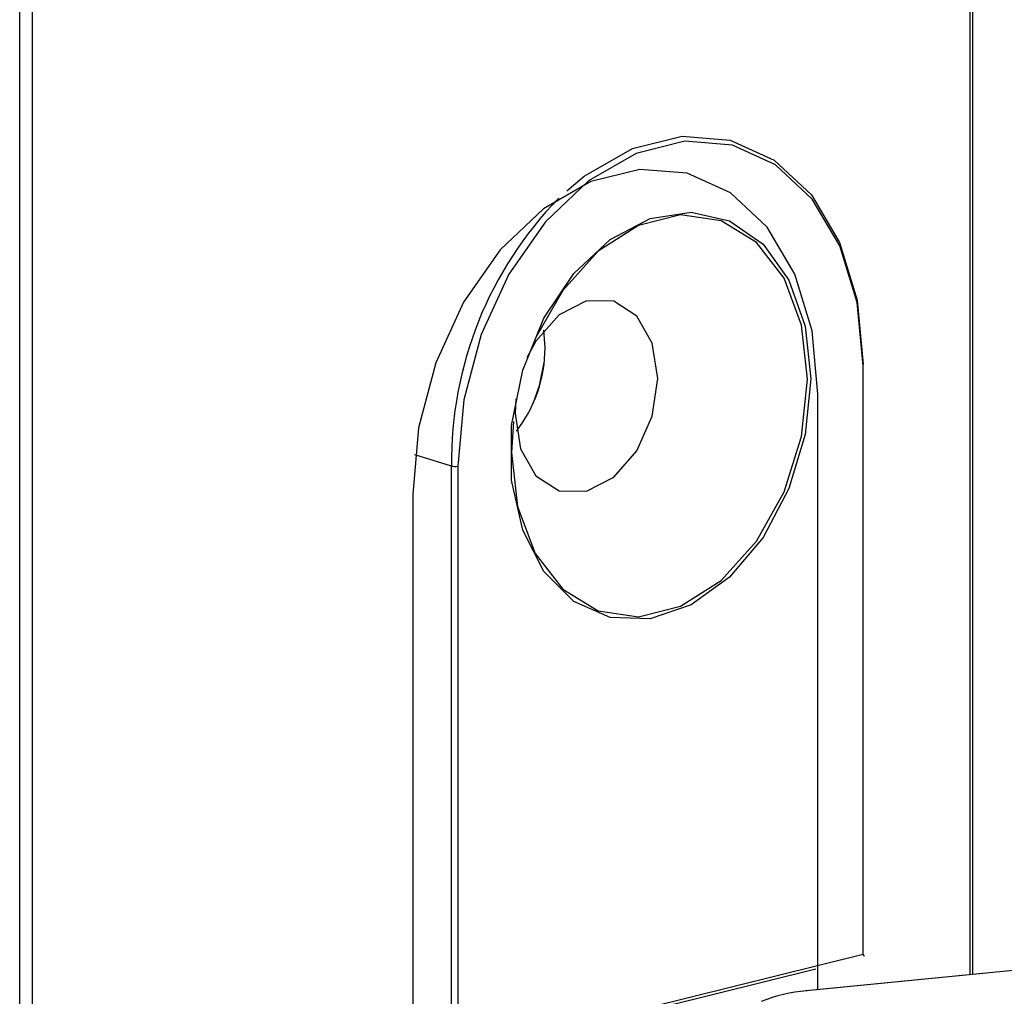
# Model space of a CAD drawing. Units: millimetres. Extents: x 5 to 314, y 8 to 420.
# Drawn here: x 279 to 281, y 59 to 62 of the extents above; entities that cross this region are included whole.
import ezdxf

# ---------------------------------------------------------------- set-up
doc = ezdxf.new("R2010")
doc.units = ezdxf.units.MM

msp = doc.modelspace()

# ---------------------------------------------------------------- linework, layer by layer
at = {"color": 7, "linetype": 'Continuous', "lineweight": 25}
for p, q in [((281.15659, 59.54153), (281.15659, 67.41438)), ((281.16279, 59.54214), (281.16279, 67.41813)), ((278.98701, 18.66661), (278.98701, 66.88563)), ((279.01529, 66.88545), (279.01529, 18.66644)), ((280.18628, 60.97221), (280.18336, 61.01242)), ((280.18434, 60.9383), (280.1844, 60.93884)), ((280.91244, 59.58802), (280.91244, 60.93065)), ((280.80936, 59.50732), (280.80936, 60.86654)), ((280.15891, 60.84482), (280.15913, 60.84532)), ((279.97276, 60.70231), (279.88892, 60.72757)), ((279.97276, 59.35001), (279.97276, 60.70231)), ((279.98725, 60.70212), (279.98725, 59.35948)), ((279.88416, 60.63801), (279.88416, 58.8434)), ((279.98725, 59.35948), (280.91244, 59.58802)), ((280.91554, 59.5829), (280.91244, 59.58802)), ((279.97596, 59.34997), (280.80485, 59.55472)), ((281.36231, 59.56179), (280.78206, 59.50463)), ((281.36329, 59.5615), (280.78303, 59.50434))]:
    msp.add_line(p, q, dxfattribs=at)
at = {"color": 7, "linetype": 'Continuous', "lineweight": 25, "flags": 128}
for points in [[(280.23584, 61.33061), (280.27598, 61.36376), (280.38595, 61.42711), (280.49921, 61.45509), (280.60918, 61.44606), (280.70947, 61.40056), (280.79424, 61.32121), (280.85859, 61.21265), (280.89875, 61.08116), (280.9124, 60.93441)], [(280.91244, 60.93065), (280.899, 61.07515), (280.85946, 61.20461), (280.7961, 61.31151), (280.71263, 61.38963), (280.61389, 61.43444), (280.50561, 61.44333), (280.39409, 61.41578), (280.2858, 61.3534), (280.18706, 61.25981), (280.10359, 61.14045), (280.04024, 61.00226), (280.00069, 60.85326), (279.98725, 60.70212)], [(280.80936, 60.86654), (280.79591, 61.01104), (280.75637, 61.1405), (280.69302, 61.2474), (280.60954, 61.32552), (280.5108, 61.37033), (280.40252, 61.37922), (280.291, 61.35167), (280.18272, 61.28929), (280.08398, 61.1957), (280.0005, 61.07634), (279.93715, 60.93815), (279.89761, 60.78915), (279.88416, 60.63801)], [(280.79284, 60.90111), (280.78013, 60.77441), (280.74291, 60.65082), (280.68396, 60.5395), (280.60765, 60.44873), (280.51963, 60.38522), (280.42644, 60.35369), (280.33499, 60.35647), (280.25204, 60.39337), (280.18377, 60.46163), (280.13524, 60.55621), (280.11004, 60.67009), (280.11004, 60.79481), (280.13524, 60.92114), (280.18377, 61.03969), (280.25204, 61.14169), (280.33499, 61.21956), (280.42644, 61.26752), (280.51963, 61.28203), (280.60765, 61.26201), (280.68396, 61.20893), (280.74291, 61.12674), (280.78013, 61.02153), (280.79284, 60.90111)], [(280.7857, 60.9004), (280.77202, 61.02412), (280.73207, 61.13106), (280.66909, 61.21255), (280.58819, 61.26199), (280.49591, 61.27538), (280.39974, 61.25162), (280.30746, 61.19265), (280.22655, 61.10324), (280.1663, 60.99689)], [(280.44347, 60.90246), (280.43107, 60.98257), (280.39578, 61.04437), (280.34298, 61.07844), (280.2807, 61.07959), (280.2184, 61.04766), (280.1656, 60.98751), (280.14507, 60.94895)], [(280.15891, 60.84482), (280.17384, 60.88594), (280.1844, 60.93884)], [(280.11396, 60.80387), (280.10993, 60.73347), (280.12363, 60.60975), (280.16357, 60.50281), (280.22655, 60.42132), (280.30746, 60.37188), (280.39974, 60.35849), (280.49591, 60.38225), (280.58819, 60.44122), (280.66909, 60.53063), (280.73207, 60.64323), (280.77202, 60.76991), (280.7857, 60.9004)], [(280.11986, 60.85596), (280.11793, 60.82205), (280.13032, 60.74194), (280.1656, 60.68015), (280.2184, 60.64608), (280.2807, 60.64493), (280.34298, 60.67686), (280.39578, 60.73701), (280.43107, 60.81623), (280.44347, 60.90246), (280.44347, 60.90246)], [(280.78206, 59.50463), (280.78234, 59.50463), (280.78303, 59.50434)]]:
    msp.add_lwpolyline(points, dxfattribs=at)
at = {"color": 7, "linetype": 'Continuous', "lineweight": 25}
for centre, radius, start, end in [((280.83271, 60.71246), 0.86001, 135.66794, 180.67627), ((279.87894, 60.97143), 0.30734, 321.9111, 0.14453), ((279.9804, 60.73338), 0.032, 256.17229, 282.35904), ((280.80041, 59.20044), 0.30439, 93.27217, 113.32314)]:
    msp.add_arc(centre, radius, start, end, dxfattribs=at)

doc.saveas('drawing.dxf')
